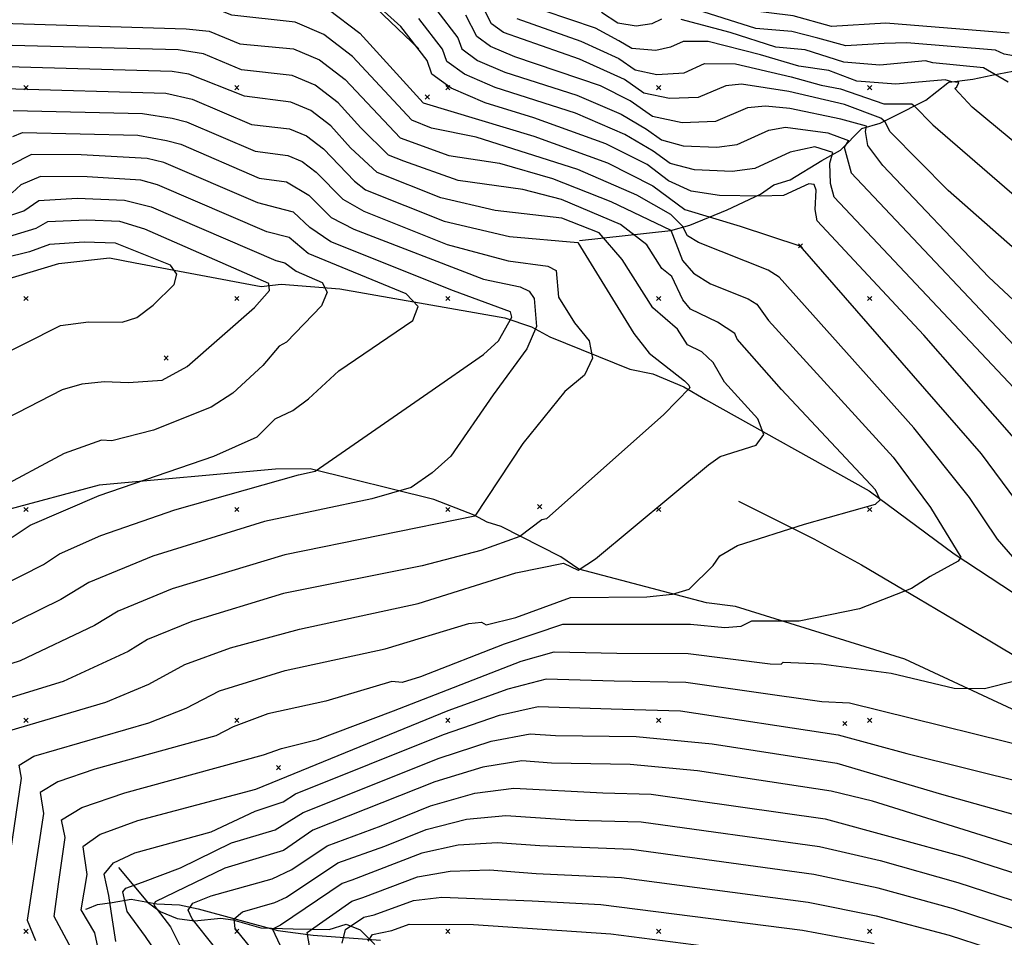
# Model space of a CAD drawing. Extents: x 433906 to 565783, y 855680 to 874049.
# Drawn here: x 509397 to 509864, y 857397 to 857832 of the extents above; entities that cross this region are included whole.
import ezdxf

# ---------------------------------------------------------------- set-up
doc = ezdxf.new("R2010")
doc.units = 0
doc.header["$MEASUREMENT"] = 0
doc.layers.get('0').update_dxf_attribs({"linetype": 'CONTINUOUS'})
for name, color, linetype in [('17$0$BREAKLINES', 6, 'CONTINUOUS'), ('17$0$GRIDPOINTS', 1, 'CONTINUOUS'), ('17$0$INDCONT', 1, 'CONTINUOUS'), ('17$0$INTCONT', 7, 'CONTINUOUS')]:
    doc.layers.add(name, color=color, linetype=linetype)
picture_1 = doc.add_image_def('image1.tif', size_in_pixel=(5268, 5923))
picture_2 = doc.add_image_def('image2.tif', size_in_pixel=(5219, 5218))

# ---------------------------------------------------------------- blocks, each defined once
blk = doc.blocks.new('17$0$X')
at = {"color": 0}
for points in [[(-1, 1), (1, -1)], [(1, 1), (-1, -1)]]:
    blk.add_lwpolyline(points, dxfattribs=at)

msp = doc.modelspace()

# ---------------------------------------------------------------- linework, layer by layer
at = {"layer": '17$0$BREAKLINES'}
for points in [[(509586.191, 857818.4245, 4076.8912), (509555.849803, 857847.473327, 4076.6804), (509545.167085, 857852.985668, 4076.575), (509521.952931, 857860.107046, 4076.575), (509507.434587, 857860.484878, 4076.3642), (509496.001353, 857858.098268, 4076.3115), (509483.710856, 857857.934841, 4076.4696), (509407.318557, 857864.81031, 4077.5763), (509387.911562, 857860.597322, 4076.7858), (509378.052489, 857854.765345, 4076.4169), (509369.604554, 857846.495475, 4076.3642), (509325.242821, 857819.425575, 4076.8912), (509313.800387, 857816.046405, 4077.5236), (509235.652329, 857795.617287, 4076.8385), (509225.748666, 857797.526712, 4076.9439), (509176.440096, 857799.738695, 4076.3115), (509170.842491, 857797.64977, 4075.9953)], [(509662.4315, 857727.5705, 4099.6933), (509705.667201, 857732.256154, 4088.1513), (509714.768521, 857734.850724, 4082.2485), (509732.449705, 857742.091289, 4078.1903), (509748.150191, 857749.503545, 4075.8186), (509754.627527, 857753.860877, 4075.0281), (509762.26997, 857756.291615, 4075.0281), (509777.313621, 857765.521898, 4074.87), (509786.130521, 857770.379579, 4068.6509), (509796.223511, 857780.574418, 4065.2779), (509804.994592, 857783.128589, 4061.0089), (509811.268343, 857786.242421, 4058.1102), (509826.673318, 857794.018641, 4054.5791), (509837.038505, 857802.319129, 4052.8399), (509837.460089, 857802.576101, 4052.102), (509837.460089, 857802.576101, 4052.0493), (509837.680261, 857802.66023, 4052.102), (509848.956633, 857804.039604, 4050.8898), (509857.818231, 857805.967289, 4048.2547), (509874.495197, 857809.001515, 4046.2519)], [(509340.649604, 857694.073911, 4133.7542), (509415.533758, 857716.573414, 4131.857), (509439.53883, 857719.258733, 4130.9084), (509451.830289, 857716.990288, 4130.0652), (509511.545923, 857705.729232, 4124.9534), (509520.921984, 857706.784614, 4123.3724), (509548.87042, 857704.631549, 4119.8415), (509627.032276, 857690.921214, 4113.2013), (509639.658842, 857686.600911, 4108.7745), (509648.316388, 857681.772891, 4106.1396), (509686.307148, 857666.593759, 4102.9776), (509697.240543, 857664.247803, 4101.3439), (509711.915769, 857658.184898, 4100.6588), (509722.227426, 857652.197693, 4098.6035), (509799.776944, 857608.811603, 4092.6484), (509840.005932, 857578.996256, 4088.2744), (509908.271585, 857534.0627, 4083.7949)], [(509890.639646, 857494.488579, 4082.5301), (509816.639935, 857529.035661, 4085.534), (509736.338774, 857553.981073, 4089.2757), (509722.60566, 857555.690954, 4090.962), (509662.093316, 857571.65076, 4096.1265), (509653.522034, 857577.586578, 4096.1793), (509625.322422, 857591.903249, 4102.0817), (509618.631168, 857593.963095, 4102.8722), (509612.5199, 857597.357284, 4104.137), (509593.332362, 857604.77627, 4106.6665), (509534.74505, 857619.264129, 4112.3581), (509518.237619, 857619.0634, 4113.0432), (509434.745537, 857611.520828, 4116.943), (509389.96728, 857599.568931, 4118.4186), (509380.260951, 857593.310902, 4118.7875), (509312.95387, 857540.912448, 4121.3698), (509305.036477, 857529.868125, 4122.0022), (509277.766508, 857476.86628, 4122.213), (509276.610447, 857469.632329, 4122.2657), (509272.840935, 857389.047928, 4122.4765)], [(509737.728, 857603.908, 4094.779), (509773.519, 857586.103, 4091.121), (509796.05, 857573.806, 4088.542), (509823.167, 857557.846, 4086.385), (509848.778, 857542.565, 4083.618), (509870.644, 857529.519, 4082.259)], [(509443.874, 857430.192, 4076.272), (509457.548, 857413.847, 4071.582), (509463.655, 857409.44, 4069.285), (509471.642, 857405.987, 4067.081), (509479.928, 857404.867, 4065.205), (509492.333, 857406.258, 4061.032), (509498.037, 857405.477, 4059.531), (509511.308, 857401.548, 4056.155), (509526.677, 857401.226, 4050.997), (509543.703, 857400.844, 4047.621), (509551.883, 857403.39, 4044.151), (509558.468, 857400.608, 4043.494), (509565.379, 857393.704, 4040.587)], [(509428.34, 857410.5085, 4079.2627), (509428.340293, 857410.509563, 4079.2627), (509429.337418, 857410.739277, 4079.1046), (509433.950209, 857412.658701, 4077.5763), (509440.868176, 857413.715713, 4075.5737), (509449.88626, 857415.285229, 4070.2511), (509461.996748, 857412.975371, 4067.5107), (509472.750397, 857412.453021, 4065.1392), (509481.619096, 857410.584527, 4062.2934), (509519.403985, 857400.32744, 4055.4424), (509536.20633, 857398.112767, 4050.9103), (509568.133397, 857395.729309, 4042.1094)]]:
    msp.add_polyline3d(points, dxfattribs=at)
at = {"layer": '17$0$INDCONT'}
for points in [[(509866.077, 857825.765, 4040), (509807.581, 857830.495, 4040), (509781.922, 857828.914, 4040), (509763.666, 857833.992, 4040), (509739.372, 857836.983, 4040), (509729.981, 857838.779, 4040), (509684.929, 857853.473, 4040), (509679.109, 857852.602, 4040), (509674.115, 857852.259, 4040), (509667.572, 857855.536, 4040), (509656.198, 857860.089, 4040), (509652.784, 857864.498, 4040), (509587.967, 857920.1, 4040), (509575.62, 857920.898, 4040), (509497.368, 857916.041, 4040), (509474.569, 857918.288, 4040), (509399.127, 857934.121, 4040), (509388.34, 857935.188, 4040)], [(509395.302, 857855.314, 4080), (509417.644, 857854.495, 4080), (509461.57, 857849.38, 4080), (509494.373, 857847.793, 4080), (509502.917, 857845.834, 4080), (509528.246, 857843.604, 4080), (509543.311, 857837.231, 4080), (509558.294, 857825.803, 4080), (509588.349, 857792.735, 4080), (509640.751, 857777.054, 4080), (509675.662, 857764.31, 4080), (509697.139, 857753.479, 4080), (509712.425, 857742.176, 4080), (509738.641, 857734.274, 4080), (509766.913, 857725.052, 4080), (509852.913, 857626.408, 4080), (509869.139, 857604.481, 4080)], [(509890.146, 857704.663, 4060), (509837.118, 857751.249, 4060), (509809.636, 857778.998, 4060), (509807.223, 857783.91, 4060), (509805.316, 857785.474, 4060), (509788.013, 857791.995, 4060), (509761.677, 857798.128, 4060), (509739.263, 857801.626, 4060), (509731.86, 857800.903, 4060), (509718.744, 857795.282, 4060), (509705.026, 857794.785, 4060), (509692.977, 857797.338, 4060), (509683.708, 857803.826, 4060), (509662.361, 857813.524, 4060), (509626.458, 857826.133, 4060), (509620.778, 857830.273, 4060), (509616.353, 857838.926, 4060)], [(509389.711, 857799.553, 4100), (509466.317, 857797.348, 4100), (509478.782, 857794.594, 4100), (509506.887, 857782.587, 4100), (509524.869, 857780.513, 4100), (509532.987, 857777.079, 4100), (509541.061, 857770.921, 4100), (509555.74, 857755.59, 4100), (509561.008, 857751.573, 4100), (509598.256, 857736.715, 4100), (509629.204, 857729.492, 4100), (509661.638, 857726.553, 4100), (509688.237, 857683.503, 4100), (509695.465, 857674.045, 4100), (509712.155, 857660.99, 4100), (509714.193, 857658.965, 4100), (509714.708, 857657.615, 4100), (509702.336, 857645.064, 4100), (509646.761, 857595.531, 4100), (509644.64, 857595.133, 4100), (509634.089, 857587.143, 4100), (509615.614, 857580.522, 4100), (509587.865, 857573.34, 4100), (509522.123, 857560.093, 4100), (509478.568, 857546.881, 4100), (509457.567, 857538.268, 4100), (509448.459, 857532.655, 4100), (509417.598, 857518.409, 4100), (509380.998, 857507.269, 4100)], [(509376.346, 857733.971, 4120), (509399.064, 857741.657, 4120), (509406.128, 857746.502, 4120), (509424.264, 857747.53, 4120), (509446.678, 857746.71, 4120), (509459.34, 857743.428, 4120), (509518.51, 857717.995, 4120), (509522.663, 857716.927, 4120), (509528.144, 857712.931, 4120), (509540.461, 857707.644, 4120), (509542.737, 857702.952, 4120), (509540.131, 857696.482, 4120), (509523.451, 857679.376, 4120), (509519.978, 857677.412, 4120), (509512.259, 857668.203, 4120), (509498.098, 857655.139, 4120), (509487.77, 857648.568, 4120), (509460.479, 857637.535, 4120), (509440.755, 857632.598, 4120), (509435.781, 857632.826, 4120), (509418.197, 857626.481, 4120), (509384.912, 857608.888, 4120)], [(509893.996, 857482.536, 4080), (509790.342, 857508.097, 4080), (509777.265, 857508.723, 4080), (509712.878, 857517.933, 4080), (509678.79, 857518.65, 4080), (509646.628, 857519.536, 4080), (509628.379, 857514.725, 4080), (509599.934, 857504.513, 4080), (509520.097, 857471.745, 4080), (509508.765, 857467.143, 4080), (509452.943, 857452.359, 4080), (509435.196, 857445.865, 4080), (509426.939, 857439.978, 4080), (509428.864, 857426.883, 4080), (509425.983, 857410.118, 4080), (509432.548, 857399.301, 4080), (509435.891, 857383.6, 4080)], [(509507.31, 857391.429, 4060), (509499.138, 857401.32, 4060), (509498.689, 857405.917, 4060), (509502.665, 857409.28, 4060), (509517.99, 857413.687, 4060), (509523.444, 857416.116, 4060), (509547.811, 857432.369, 4060), (509570.117, 857440.351, 4060), (509589.761, 857448.289, 4060), (509608.872, 857453.14, 4060), (509627.45, 857454.904, 4060), (509660.41, 857452.754, 4060), (509691.686, 857451.852, 4060), (509776.244, 857440.115, 4060), (509804.946, 857433.583, 4060), (509841.709, 857423.083, 4060), (509945.281, 857389.485, 4060)]]:
    msp.add_polyline3d(points, dxfattribs=at)
at = {"layer": '17$0$INTCONT'}
for points in [[(509876.443, 857624.786, 4076), (509825.645, 857682.666, 4076), (509775.168, 857736.865, 4076), (509774.135, 857742.278, 4076), (509774.672, 857751.366, 4076), (509773.628, 857754.122, 4076), (509771.133, 857754.431, 4076), (509759.144, 857748.853, 4076), (509748.303, 857748.606, 4076), (509728.838, 857748.888, 4076), (509715.369, 857750.979, 4076), (509704.589, 857755.847, 4076), (509694.453, 857763.548, 4076), (509674.853, 857773.432, 4076), (509640.823, 857785.73, 4076), (509617.776, 857792.812, 4076), (509601.649, 857799.709, 4076), (509592.441, 857806.421, 4076), (509590.154, 857812.947, 4076), (509577.785, 857828.92, 4076), (509555.436, 857849.271, 4076)], [(509898.924, 857541.712, 4084), (509860.597, 857585.976, 4084), (509847.309, 857605.666, 4084), (509820.886, 857638.683, 4084), (509757.155, 857710.215, 4084), (509751.915, 857713.454, 4084), (509718.891, 857726.559, 4084), (509713.688, 857729.733, 4084), (509711.291, 857734.321, 4084), (509705.786, 857739.867, 4084), (509689.557, 857748.973, 4084), (509661.67, 857761.197, 4084), (509613.359, 857776.459, 4084), (509592.264, 857780.76, 4084), (509582.88, 857784.503, 4084), (509554.847, 857814.827, 4084), (509541.246, 857825.201, 4084), (509527.571, 857830.986, 4084), (509497.662, 857834.378, 4084), (509489.497, 857837.507, 4084), (509470.929, 857838.84, 4084), (509407.03, 857841.423, 4084), (509386.553, 857843.117, 4084)], [(509872.639, 857814.299, 4044), (509863.779, 857815.867, 4044), (509859.682, 857817.797, 4044), (509817.587, 857821.183, 4044), (509806.777, 857820.86, 4044), (509788.747, 857819.832, 4044), (509775.419, 857823.503, 4044), (509763.121, 857826.619, 4044), (509746.059, 857828.11, 4044), (509702.512, 857841.943, 4044)], [(509594.76, 857836.537, 4068), (509604.76, 857823.623, 4068), (509606.61, 857818.347, 4068), (509614.053, 857812.921, 4068), (509627.091, 857807.345, 4068), (509661.105, 857796.397, 4068), (509682.114, 857787.462, 4068), (509694.134, 857780.353, 4068), (509701.227, 857775.185, 4068), (509711.565, 857772.482, 4068), (509727.566, 857771.755, 4068), (509737.212, 857773.067, 4068), (509752.185, 857779.857, 4068), (509760.025, 857781.188, 4068), (509780.093, 857778.523, 4068), (509789.931, 857774.984, 4068), (509787.852, 857771.76, 4068), (509791.254, 857759.611, 4068), (509884.351, 857661.037, 4068)], [(509889.046, 857635.771, 4072), (509783.226, 857748.063, 4072), (509781.393, 857754.471, 4072), (509781.101, 857764.167, 4072), (509782.442, 857769.272, 4072), (509773.978, 857771.881, 4072), (509762.347, 857769.334, 4072), (509745.6, 857761.739, 4072), (509734.811, 857760.272, 4072), (509716.914, 857761.085, 4072), (509705.352, 857764.108, 4072), (509697.419, 857769.889, 4072), (509683.975, 857777.84, 4072), (509660.477, 857787.833, 4072), (509622.433, 857800.078, 4072), (509607.851, 857806.315, 4072), (509599.525, 857812.384, 4072), (509597.457, 857818.285, 4072), (509586.273, 857832.728, 4072)], [(509884.954, 857683.517, 4064), (509856.364, 857710.255, 4064), (509806.238, 857763.007, 4064), (509799.159, 857772.564, 4064), (509798.024, 857779.206, 4064), (509798.423, 857781.748, 4064), (509786.319, 857785.107, 4064), (509762.056, 857790.146, 4064), (509750.575, 857791.215, 4064), (509742.022, 857790.38, 4064), (509726.87, 857783.886, 4064), (509711.023, 857783.312, 4064), (509697.102, 857786.261, 4064), (509686.394, 857793.756, 4064), (509672.426, 857800.8, 4064), (509631.749, 857814.612, 4064), (509620.255, 857819.527, 4064), (509613.694, 857824.31, 4064), (509608.582, 857834.306, 4064)], [(509632.66, 857832.739, 4056), (509662.989, 857822.088, 4056), (509681.022, 857813.895, 4056), (509688.851, 857808.415, 4056), (509699.03, 857806.258, 4056), (509712.047, 857807.049, 4056), (509721.698, 857811.426, 4056), (509736.347, 857811.255, 4056), (509762.73, 857805.047, 4056), (509776.933, 857801.162, 4056), (509786.179, 857799.421, 4056), (509806.684, 857792.295, 4056), (509819.922, 857792.303, 4056), (509820.844, 857791.486, 4056), (509829.857, 857782.404, 4056), (509881.388, 857737.718, 4056)], [(509872.631, 857770.774, 4052), (509848.635, 857790.69, 4052), (509840.333, 857799.603, 4052), (509841.293, 857800.314, 4052), (509842.199, 857802.382, 4052), (509838.943, 857802.817, 4052), (509835.79, 857803.725, 4052), (509812.363, 857801.581, 4052), (509793.821, 857803.144, 4052), (509780.55, 857808.064, 4052), (509766.361, 857810.204, 4052), (509748.29, 857815.598, 4052), (509723.493, 857821.809, 4052), (509711.536, 857821.949, 4052), (509705.555, 857819.124, 4052), (509698.584, 857817.687, 4052), (509687.232, 857818.618, 4052), (509680.994, 857822.21, 4052), (509669.999, 857828.168, 4052), (509645.722, 857836.411, 4052)], [(509701.374, 857832.472, 4048), (509696.739, 857830.283, 4048), (509689.213, 857829.105, 4048), (509680.601, 857830.568, 4048), (509672.809, 857835.572, 4048)], [(509865.713, 857802.649, 4048), (509853.898, 857809.453, 4048), (509829.983, 857811.721, 4048), (509826.387, 857812.649, 4048), (509804.769, 857810.67, 4048), (509787.658, 857812.112, 4048), (509769.344, 857817.963, 4048), (509755.49, 857819.174, 4048), (509733.85, 857826.149, 4048), (509710.638, 857832.364, 4048)], [(509378.145, 857830.93, 4088), (509476.02, 857827.93, 4088), (509486.818, 857826.779, 4088), (509501.372, 857820.84, 4088), (509526.895, 857818.367, 4088), (509539.181, 857813.17, 4088), (509551.401, 857803.85, 4088), (509577.412, 857776.271, 4088), (509600.537, 857767.829, 4088), (509624.457, 857764.118, 4088), (509649.558, 857756.952, 4088), (509677.28, 857746.065, 4088), (509705.786, 857732.428, 4088), (509711.218, 857718.042, 4088), (509716.535, 857711.971, 4088), (509724.507, 857706.969, 4088), (509742.454, 857699.809, 4088), (509746.458, 857697.29, 4088), (509752.052, 857689.579, 4088), (509811.122, 857624.867, 4088), (509828.875, 857600.929, 4088), (509843.149, 857577.379, 4088), (509842.011, 857575.498, 4088), (509828.711, 857568.23, 4088), (509819.753, 857562.46, 4088), (509795.103, 857552.951, 4088), (509766.545, 857546.986, 4088), (509743.94, 857547.041, 4088), (509738.875, 857544.553, 4088), (509731.333, 857543.881, 4088), (509715.087, 857545.399, 4088), (509654.3, 857545.388, 4088), (509626.72, 857536.182, 4088), (509587.095, 857520.602, 4088), (509578.407, 857517.955, 4088), (509573.519, 857518.351, 4088), (509542.225, 857509.164, 4088), (509514.75, 857503.142, 4088), (509498.184, 857497.004, 4088), (509490.021, 857492.634, 4088), (509432.707, 857476.851, 4088), (509415.125, 857470.846, 4088), (509406.803, 857465.835, 4088), (509408.268, 857455.872, 4088), (509400.558, 857405.217, 4088), (509404.477, 857395.648, 4088)], [(509387.598, 857403.749, 4092), (509397.936, 857472.579, 4092), (509396.735, 857478.764, 4092), (509403.75, 857482.987, 4092), (509458.301, 857498.878, 4092), (509475.991, 857505.827, 4092), (509491.834, 857514.046, 4092), (509522.86, 857523.59, 4092), (509570.354, 857533.848, 4092), (509609.913, 857545.96, 4092), (509615.976, 857546.607, 4092), (509618.109, 857545.297, 4092), (509632.186, 857548.813, 4092), (509658.136, 857558.314, 4092), (509694.383, 857558.603, 4092), (509706.436, 857559.9, 4092), (509714.481, 857562.199, 4092), (509725.776, 857573.42, 4092), (509728.997, 857578.042, 4092), (509737.296, 857582.857, 4092), (509769.13, 857593.071, 4092), (509802.788, 857602.495, 4092), (509804.939, 857604.612, 4092), (509802.747, 857609.281, 4092), (509758.156, 857656.934, 4092), (509737.142, 857680.74, 4092), (509736.106, 857683.457, 4092), (509727.8, 857688.864, 4092), (509715.052, 857695.038, 4092), (509711.369, 857699.317, 4092), (509706.13, 857710.447, 4092), (509701.497, 857714.279, 4092), (509694.38, 857725.532, 4092), (509681.799, 857735.18, 4092), (509653.962, 857746.901, 4092), (509635.556, 857751.776, 4092), (509604.921, 857756, 4092), (509579.074, 857765.167, 4092), (509571.944, 857768.038, 4092), (509558.732, 857780.951, 4092), (509547.954, 857792.874, 4092), (509537.116, 857801.14, 4092), (509526.22, 857805.749, 4092), (509502.113, 857808.522, 4092), (509484.139, 857816.051, 4092), (509472.231, 857817.947, 4092), (509381.101, 857820.372, 4092)], [(509392.374, 857495.128, 4096), (509437.95, 857508.643, 4096), (509458.329, 857517.237, 4096), (509475.311, 857526.524, 4096), (509496.905, 857534.399, 4096), (509529.66, 857543.275, 4096), (509585.89, 857555.395, 4096), (509632.283, 857569.916, 4096), (509654.817, 857574.477, 4096), (509661.806, 857571.194, 4096), (509669.947, 857576.595, 4096), (509723.626, 857621.136, 4096), (509729.073, 857625.111, 4096), (509746.144, 857630.413, 4096), (509749.734, 857635.53, 4096), (509746.927, 857642.947, 4096), (509731.125, 857660.349, 4096), (509725.755, 857669.623, 4096), (509720.462, 857674.692, 4096), (509713.603, 857678.014, 4096), (509708.935, 857685.534, 4096), (509697.164, 857695.596, 4096), (509682.649, 857718.545, 4096), (509671.728, 857731.223, 4096), (509654.075, 857738.168, 4096), (509622.421, 857741.811, 4096), (509596.758, 857747.726, 4096), (509566.476, 857759.806, 4096), (509553.911, 857771.495, 4096), (509544.507, 857781.897, 4096), (509535.052, 857789.109, 4096), (509525.544, 857793.131, 4096), (509503.671, 857795.882, 4096), (509477.246, 857806.468, 4096), (509469.274, 857807.648, 4096), (509385.406, 857809.962, 4096)], [(509394.016, 857789.143, 4104), (509455.229, 857787.707, 4104), (509469.306, 857785.495, 4104), (509476.103, 857783.866, 4104), (509508.726, 857769.836, 4104), (509524.193, 857767.895, 4104), (509530.922, 857765.048, 4104), (509537.614, 857759.944, 4104), (509550.245, 857747.048, 4104), (509560.154, 857741.461, 4104), (509599.754, 857725.704, 4104), (509628.546, 857717.804, 4104), (509647.432, 857715.344, 4104), (509651.307, 857713.303, 4104), (509652.545, 857700.697, 4104), (509660.01, 857688.483, 4104), (509667.019, 857679.992, 4104), (509668.611, 857671.74, 4104), (509664.787, 857663.728, 4104), (509655.546, 857655.956, 4104), (509635.496, 857631.299, 4104), (509612.769, 857596.864, 4104), (509522.654, 857578.526, 4104), (509469.371, 857562.364, 4104), (509443.68, 857551.827, 4104), (509432.538, 857544.961, 4104), (509397.247, 857528.175, 4104), (509369.622, 857519.411, 4104)], [(509393.753, 857776.768, 4108), (509398.322, 857778.733, 4108), (509453.091, 857777.458, 4108), (509466.624, 857774.982, 4108), (509473.424, 857773.138, 4108), (509510.564, 857757.085, 4108), (509523.518, 857755.277, 4108), (509534.167, 857748.968, 4108), (509544.75, 857738.506, 4108), (509555.413, 857732.933, 4108), (509616.88, 857709.157, 4108), (509634.275, 857705.575, 4108), (509638.637, 857703.553, 4108), (509640.975, 857700.054, 4108), (509642.004, 857686.82, 4108), (509637.484, 857676.186, 4108), (509621.524, 857654.407, 4108), (509601.434, 857625.317, 4108), (509592.625, 857617.37, 4108), (509582.684, 857610.406, 4108), (509563.935, 857605.067, 4108), (509513.17, 857594.23, 4108), (509460.174, 857577.846, 4108), (509429.793, 857565.385, 4108), (509416.617, 857557.266, 4108), (509376.896, 857537.941, 4108)], [(509356.544, 857547.707, 4112), (509408.34, 857573.937, 4112), (509415.905, 857578.944, 4112), (509435.5, 857587.685, 4112), (509470.63, 857599.779, 4112), (509529.141, 857616.49, 4112), (509537.143, 857618.098, 4112), (509590.502, 857655.16, 4112), (509616.851, 857673.395, 4112), (509624.045, 857679.974, 4112), (509630.365, 857691.226, 4112), (509629.719, 857693.729, 4112), (509602.75, 857703.681, 4112), (509544.603, 857726.876, 4112), (509534.628, 857733.67, 4112), (509526.792, 857740.988, 4112), (509518.871, 857743.004, 4112), (509509.904, 857745.32, 4112), (509465.308, 857764.441, 4112), (509457.446, 857766.45, 4112), (509426.185, 857768.077, 4112), (509402.627, 857768.323, 4112), (509392.986, 857763.432, 4112)], [(509393.441, 857586.826, 4116), (509402.018, 857592.503, 4116), (509434.763, 857606.674, 4116), (509489.13, 857625.318, 4116), (509509.678, 857634.397, 4116), (509518.196, 857642.978, 4116), (509526.452, 857646.862, 4116), (509533.989, 857652.405, 4116), (509548.358, 857665.709, 4116), (509583.338, 857689.637, 4116), (509585.909, 857696.169, 4116), (509580.301, 857702.169, 4116), (509533.761, 857721.423, 4116), (509524.727, 857728.957, 4116), (509514.24, 857731.584, 4116), (509462.324, 857753.934, 4116), (509454.489, 857756.15, 4116), (509429.01, 857757.75, 4116), (509406.932, 857757.913, 4116), (509397.528, 857753.993, 4116), (509393.507, 857750.119, 4116)], [(509374.576, 857634.923, 4124), (509417.299, 857656.874, 4124), (509426.697, 857659.602, 4124), (509437.136, 857660.703, 4124), (509448.617, 857660.176, 4124), (509464.644, 857661.242, 4124), (509476.482, 857667.714, 4124), (509508.389, 857695.817, 4124), (509515.492, 857703.842, 4124), (509515.212, 857707.148, 4124), (509456.355, 857732.921, 4124), (509444.541, 857736.461, 4124), (509428.853, 857737.154, 4124), (509410.253, 857736.414, 4124), (509404.62, 857733.195, 4124), (509381.087, 857726.042, 4124)], [(509364.24, 857660.958, 4128), (509416.4, 857687.267, 4128), (509429.632, 857688.986, 4128), (509445.62, 857688.754, 4128), (509452.52, 857690.941, 4128), (509460.345, 857696.8, 4128), (509470.269, 857706.695, 4128), (509471.566, 857711.634, 4128), (509468.477, 857715.764, 4128), (509442.403, 857726.212, 4128), (509427.563, 857726.751, 4128), (509411.154, 857725.675, 4128), (509401.735, 857722.212, 4128), (509318.28, 857701.666, 4128)], [(509424.041, 857387.307, 4084), (509413.456, 857406.929, 4084), (509415.383, 857422.381, 4084), (509418.52, 857444.415, 4084), (509416.871, 857452.906, 4084), (509426.501, 857458.705, 4084), (509446.847, 857465.654, 4084), (509512.633, 857483.713, 4084), (509521.108, 857486.582, 4084), (509538.294, 857490.866, 4084), (509574.213, 857504.543, 4084), (509634.727, 857528.031, 4084), (509650.464, 857532.462, 4084), (509680.108, 857531.897, 4084), (509713.983, 857531.666, 4084), (509752.761, 857526.733, 4084), (509758.07, 857526.638, 4084), (509759.045, 857527.647, 4084), (509777.035, 857526.786, 4084), (509810.211, 857522.373, 4084), (509839.974, 857515.277, 4084), (509854.393, 857515.142, 4084), (509868.776, 857518.753, 4084)], [(509442.591, 857395.148, 4076), (509440.479, 857409.538, 4076), (509439.264, 857417.005, 4076), (509437.007, 857427.049, 4076), (509441.441, 857432.385, 4076), (509451.689, 857437.148, 4076), (509487.748, 857447.21, 4076), (509508.74, 857456.974, 4076), (509521.864, 857461.33, 4076), (509527.851, 857465.106, 4076), (509597.899, 857493.268, 4076), (509624.477, 857502.408, 4076), (509642.793, 857506.609, 4076), (509677.472, 857505.404, 4076), (509710.256, 857504.45, 4076), (509785.065, 857493.088, 4076), (509817.523, 857484.342, 4076), (509903.479, 857462.914, 4076)], [(509461.719, 857390.127, 4072), (509456.646, 857397.516, 4072), (509447.92, 857409.319, 4072), (509446.006, 857418.698, 4072), (509447.33, 857420.432, 4072), (509455.321, 857423.21, 4072), (509473.255, 857430.069, 4072), (509497.467, 857441.884, 4072), (509518.079, 857448.164, 4072), (509531.396, 857456.348, 4072), (509595.865, 857482.023, 4072), (509620.576, 857490.091, 4072), (509638.957, 857493.683, 4072), (509651.007, 857492.8, 4072), (509689.25, 857492.399, 4072), (509725.244, 857488.864, 4072), (509784.359, 857479.658, 4072), (509834.03, 857464.949, 4072), (509877.436, 857452.764, 4072)], [(509893.812, 857432.806, 4068), (509801.386, 857461.607, 4068), (509781.654, 857466.477, 4068), (509718.386, 857475.99, 4068), (509686.454, 857479.125, 4068), (509649.169, 857479.727, 4068), (509635.121, 857480.757, 4068), (509616.675, 857477.774, 4068), (509593.83, 857470.778, 4068), (509536.014, 857447.94, 4068), (509522.105, 857438.367, 4068), (509494.28, 857429.934, 4068), (509461.202, 857413.972, 4068), (509460.606, 857412.324, 4068), (509468.53, 857402.159, 4068), (509473.772, 857391.721, 4068)], [(509499.939, 857379.331, 4064), (509478.747, 857405.832, 4064), (509476.94, 857410.044, 4064), (509479.169, 857413.257, 4064), (509487.796, 857416.817, 4064), (509516.756, 857424.859, 4064), (509526.036, 857429.354, 4064), (509542.729, 857440.551, 4064), (509568.352, 857450.061, 4064), (509591.796, 857459.534, 4064), (509612.774, 857465.457, 4064), (509631.286, 857467.831, 4064), (509673.518, 857465.666, 4064), (509696.328, 857465.002, 4064), (509778.949, 857453.296, 4064), (509843.715, 857435.565, 4064), (509943.804, 857403.309, 4064)], [(509926.638, 857382.111, 4056), (509839.703, 857410.601, 4056), (509804.027, 857420.441, 4056), (509773.539, 857426.934, 4056), (509687.043, 857438.703, 4056), (509643.656, 857440.51, 4056), (509623.614, 857441.978, 4056), (509604.971, 857440.823, 4056), (509587.727, 857437.044, 4056), (509554.464, 857424.212, 4056), (509549.867, 857422.715, 4056), (509520.636, 857402.873, 4056), (509516.868, 857401.011, 4056), (509520.298, 857393.643, 4056)], [(509534.621, 857392.065, 4052), (509533.32, 857399.394, 4052), (509554.485, 857414.307, 4052), (509559.787, 857416.034, 4052), (509585.692, 857425.799, 4052), (509601.07, 857428.506, 4052), (509619.779, 857429.052, 4052), (509641.818, 857427.437, 4052), (509682.401, 857425.553, 4052), (509770.833, 857413.753, 4052), (509803.109, 857407.3, 4052), (509837.698, 857398.119, 4052), (509874.6, 857386.21, 4052)], [(509549.868, 857394.404, 4048), (509551.51, 857400.812, 4048), (509560.106, 857406.635, 4048), (509565.11, 857407.855, 4048), (509583.658, 857414.554, 4048), (509597.169, 857416.189, 4048), (509639.98, 857414.364, 4048), (509672.475, 857412.758, 4048), (509768.128, 857400.572, 4048), (509802.19, 857394.159, 4048)], [(509562.27, 857395.304, 4044), (509564.321, 857398.48, 4044), (509573.444, 857400.301, 4044), (509581.623, 857403.31, 4044), (509612.107, 857403.199, 4044), (509677.239, 857398.743, 4044), (509765.423, 857387.391, 4044)]]:
    msp.add_polyline3d(points, dxfattribs=at)

# ---------------------------------------------------------------- block references
at = {"layer": '17$0$GRIDPOINTS'}
for p in [(509400, 857799.999, 4098.372), (509500, 857799.999, 4100.67), (509600, 857799.999, 4079.569), (509700, 857799.999, 4060.485), (509800, 857799.999, 4055.703), (509590.2465, 857795.5925, 4078.6119), (509767.2075, 857725.0195, 4079.9822), (509400, 857699.999, 4131.166), (509500, 857699.999, 4123.992), (509600, 857699.999, 4112.316), (509700, 857699.999, 4096.186), (509800, 857699.999, 4077.148), (509466.4995, 857671.8035, 4125.7816), (509400, 857599.999, 4118.055), (509500, 857599.999, 4109.24), (509600, 857599.999, 4103.098), (509643.4955, 857601.2705, 4101.0109), (509700, 857599.999, 4098.081), (509800, 857599.999, 4089.969), (509400, 857499.999, 4096.787), (509500, 857499.999, 4083.47), (509600, 857499.999, 4075.405), (509700, 857499.999, 4075.03), (509800, 857499.999, 4075.499), (509788.2255, 857498.4945, 4077.716), (509519.7475, 857477.5585, 4082.0904), (509400, 857399.999, 4089.442), (509500, 857399.999, 4060.37), (509600, 857399.999, 4044.427), (509700, 857399.999, 4048.32), (509800, 857399.999, 4047.054)]:
    msp.add_blockref('17$0$X', p, dxfattribs=at)

# ---------------------------------------------------------------- referenced raster images: frames only (the image files are external)
image = msp.add_image(picture_2, insert=(508808.1664, 855681.323), size_in_units=(6800.886109, 6799.583008))
image.dxf.flags = 7
image = msp.add_image(picture_1, insert=(508809, 855681), size_in_units=(3951.098777, 4442.361059))
image.dxf.flags = 7

doc.saveas('drawing.dxf')
